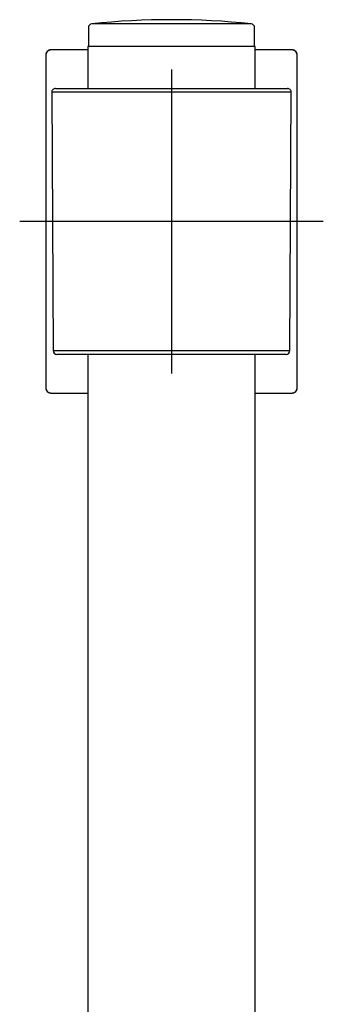
# Model space of a CAD drawing. Units: millimetres. Extents: x -18 to 399, y -35 to 1276.
# Drawn here: x 34 to 74, y 1146 to 1276 of the extents above; entities that cross this region are included whole.
import ezdxf

# ---------------------------------------------------------------- set-up
doc = ezdxf.new("R2010")
doc.units = ezdxf.units.MM
doc.layers.add('Default', color=7, linetype='Continuous')
doc.layers.add('DV1_Default', color=7, linetype='Continuous')

# ---------------------------------------------------------------- blocks, each defined once
blk = doc.blocks.new('SE')
at = {"layer": 'DV1_Default', "color": 7}
for p, q in [((64.91, 1275.45), (43.91, 1275.45)), ((43.46, 1274.96), (43.46, 1272.66)), ((65.36, 1272.66), (65.36, 1274.96)), ((65.41, 1272.46), (43.41, 1272.46)), ((43.41, 1272.46), (43.41, 1266.96)), ((65.41, 1266.96), (65.41, 1272.46)), ((37.84, 1271.33), (37.84, 1227.58)), ((37.84, 1271.33), (37.84, 1271.33)), ((37.84, 1271.33), (37.84, 1227.58)), ((43.41, 1272.03), (38.54, 1272.03)), ((38.54, 1272.03), (38.54, 1272.03)), ((43.41, 1272.03), (38.54, 1272.03)), ((70.28, 1272.03), (65.41, 1272.03)), ((70.28, 1272.03), (65.41, 1272.03)), ((70.28, 1272.03), (70.28, 1272.03)), ((70.98, 1227.58), (70.98, 1271.33)), ((70.98, 1271.33), (70.98, 1271.33)), ((70.98, 1227.58), (70.98, 1271.33)), ((54.41, 1269.46), (54.41, 1229.46)), ((70.19, 1266.46), (38.63, 1266.46)), ((38.63, 1266.46), (38.81, 1232.46)), ((39.13, 1266.96), (69.69, 1266.96)), ((70.01, 1232.46), (70.19, 1266.46)), ((74.41, 1249.46), (34.41, 1249.46)), ((38.81, 1232.46), (70.01, 1232.46)), ((69.51, 1231.96), (39.31, 1231.96)), ((43.41, 1231.96), (43.41, 933.63)), ((65.41, 1128.87), (65.41, 1231.96)), ((37.84, 1227.58), (37.84, 1227.58)), ((70.98, 1227.58), (70.98, 1227.58)), ((38.54, 1226.88), (43.41, 1226.88)), ((38.54, 1226.88), (38.54, 1226.88)), ((38.54, 1226.88), (43.41, 1226.88)), ((65.41, 1226.88), (70.28, 1226.88)), ((65.41, 1226.88), (70.28, 1226.88)), ((70.28, 1226.88), (70.28, 1226.88))]:
    blk.add_line(p, q, dxfattribs=at)
for centre, radius, start, end in [((43.96, 1274.96), 0.5, 96.0286, 180), ((54.41, 1176.01), 100, 83.9714, 96.0286), ((64.86, 1274.96), 0.5, 0, 83.9714), ((43.66, 1272.66), 0.2, 180, 270), ((65.16, 1272.66), 0.2, 270, 0), ((38.54, 1271.33), 0.7, 90.0031, 179.9969), ((70.28, 1271.33), 0.7, 0.0031, 89.9969), ((39.13, 1266.46), 0.5, 90, 180.3), ((69.69, 1266.46), 0.5, 359.7, 90), ((39.31, 1232.46), 0.5, 180.3, 270), ((69.51, 1232.46), 0.5, 270, 359.7), ((38.54, 1227.58), 0.7, 180.0031, 269.9969), ((70.28, 1227.58), 0.7, 270.0031, 359.9969)]:
    blk.add_arc(centre, radius, start, end, dxfattribs=at)
for points in [[(38.54, 1272.03), (38.53, 1272.03), (38.53, 1272.03), (38.51, 1272.03), (38.5, 1272.03), (38.49, 1272.03), (38.48, 1272.03), (38.47, 1272.03), (38.46, 1272.03), (38.45, 1272.03), (38.44, 1272.03), (38.42, 1272.02), (38.41, 1272.02), (38.4, 1272.02), (38.39, 1272.02), (38.38, 1272.01), (38.37, 1272.01), (38.36, 1272.01), (38.35, 1272.01), (38.34, 1272), (38.33, 1272), (38.32, 1272), (38.3, 1271.99), (38.29, 1271.99), (38.28, 1271.99), (38.27, 1271.98), (38.26, 1271.98), (38.25, 1271.97), (38.24, 1271.97), (38.23, 1271.96), (38.22, 1271.96), (38.21, 1271.95), (38.2, 1271.95), (38.19, 1271.94), (38.18, 1271.94), (38.17, 1271.93), (38.16, 1271.92), (38.15, 1271.92), (38.14, 1271.91), (38.14, 1271.91), (38.13, 1271.9), (38.12, 1271.89), (38.11, 1271.89), (38.1, 1271.88), (38.09, 1271.87), (38.08, 1271.87), (38.07, 1271.86), (38.07, 1271.85), (38.06, 1271.84), (38.05, 1271.83), (38.04, 1271.83), (38.03, 1271.82), (38.03, 1271.81), (38.02, 1271.8), (38.01, 1271.79), (38, 1271.79), (38, 1271.78), (37.99, 1271.77), (37.98, 1271.76), (37.97, 1271.75), (37.97, 1271.74), (37.96, 1271.73), (37.96, 1271.72), (37.95, 1271.71), (37.94, 1271.7), (37.94, 1271.69), (37.93, 1271.68), (37.93, 1271.67), (37.92, 1271.67), (37.92, 1271.66), (37.91, 1271.65), (37.91, 1271.64), (37.9, 1271.62), (37.9, 1271.61), (37.89, 1271.6), (37.89, 1271.59), (37.88, 1271.58), (37.88, 1271.57), (37.88, 1271.56), (37.87, 1271.55), (37.87, 1271.54), (37.86, 1271.53), (37.86, 1271.52), (37.86, 1271.51), (37.86, 1271.5), (37.85, 1271.49), (37.85, 1271.48), (37.85, 1271.46), (37.85, 1271.45), (37.85, 1271.44), (37.84, 1271.43), (37.84, 1271.42), (37.84, 1271.41), (37.84, 1271.4), (37.84, 1271.39), (37.84, 1271.38), (37.84, 1271.36), (37.84, 1271.35), (37.84, 1271.34), (37.84, 1271.34), (37.84, 1271.33)], [(70.98, 1271.33), (70.98, 1271.34), (70.98, 1271.34), (70.98, 1271.35), (70.98, 1271.37), (70.98, 1271.38), (70.98, 1271.39), (70.98, 1271.4), (70.98, 1271.41), (70.98, 1271.42), (70.98, 1271.43), (70.98, 1271.44), (70.97, 1271.46), (70.97, 1271.47), (70.97, 1271.48), (70.97, 1271.49), (70.96, 1271.5), (70.96, 1271.51), (70.96, 1271.52), (70.96, 1271.53), (70.95, 1271.54), (70.95, 1271.55), (70.95, 1271.56), (70.94, 1271.57), (70.94, 1271.59), (70.93, 1271.6), (70.93, 1271.61), (70.92, 1271.62), (70.92, 1271.63), (70.92, 1271.64), (70.91, 1271.65), (70.91, 1271.66), (70.9, 1271.67), (70.89, 1271.68), (70.89, 1271.69), (70.88, 1271.7), (70.88, 1271.71), (70.87, 1271.71), (70.86, 1271.72), (70.86, 1271.73), (70.85, 1271.74), (70.85, 1271.75), (70.84, 1271.76), (70.83, 1271.77), (70.82, 1271.78), (70.82, 1271.79), (70.81, 1271.8), (70.8, 1271.8), (70.79, 1271.81), (70.79, 1271.82), (70.78, 1271.83), (70.77, 1271.84), (70.76, 1271.84), (70.75, 1271.85), (70.75, 1271.86), (70.74, 1271.87), (70.73, 1271.87), (70.72, 1271.88), (70.71, 1271.89), (70.7, 1271.89), (70.69, 1271.9), (70.68, 1271.91), (70.68, 1271.91), (70.67, 1271.92), (70.66, 1271.93), (70.65, 1271.93), (70.64, 1271.94), (70.63, 1271.94), (70.62, 1271.95), (70.61, 1271.95), (70.6, 1271.96), (70.59, 1271.96), (70.58, 1271.97), (70.57, 1271.97), (70.56, 1271.98), (70.55, 1271.98), (70.54, 1271.99), (70.53, 1271.99), (70.51, 1271.99), (70.5, 1272), (70.49, 1272), (70.48, 1272), (70.47, 1272.01), (70.46, 1272.01), (70.45, 1272.01), (70.44, 1272.02), (70.43, 1272.02), (70.42, 1272.02), (70.41, 1272.02), (70.39, 1272.02), (70.38, 1272.03), (70.37, 1272.03), (70.36, 1272.03), (70.35, 1272.03), (70.34, 1272.03), (70.33, 1272.03), (70.32, 1272.03), (70.31, 1272.03), (70.29, 1272.03), (70.29, 1272.03), (70.28, 1272.03)], [(37.84, 1227.58), (37.84, 1227.58), (37.84, 1227.57), (37.84, 1227.56), (37.84, 1227.55), (37.84, 1227.54), (37.84, 1227.53), (37.84, 1227.52), (37.84, 1227.51), (37.84, 1227.49), (37.84, 1227.48), (37.85, 1227.47), (37.85, 1227.46), (37.85, 1227.45), (37.85, 1227.44), (37.85, 1227.43), (37.86, 1227.42), (37.86, 1227.41), (37.86, 1227.4), (37.87, 1227.38), (37.87, 1227.37), (37.87, 1227.36), (37.88, 1227.35), (37.88, 1227.34), (37.88, 1227.33), (37.89, 1227.32), (37.89, 1227.31), (37.9, 1227.3), (37.9, 1227.29), (37.91, 1227.28), (37.91, 1227.27), (37.92, 1227.26), (37.92, 1227.25), (37.93, 1227.24), (37.93, 1227.23), (37.94, 1227.22), (37.94, 1227.21), (37.95, 1227.2), (37.96, 1227.19), (37.96, 1227.18), (37.97, 1227.17), (37.98, 1227.16), (37.98, 1227.16), (37.99, 1227.15), (38, 1227.14), (38, 1227.13), (38.01, 1227.12), (38.02, 1227.11), (38.03, 1227.1), (38.03, 1227.1), (38.04, 1227.09), (38.05, 1227.08), (38.06, 1227.07), (38.07, 1227.07), (38.07, 1227.06), (38.08, 1227.05), (38.09, 1227.04), (38.1, 1227.04), (38.11, 1227.03), (38.12, 1227.02), (38.13, 1227.02), (38.14, 1227.01), (38.15, 1227), (38.16, 1227), (38.16, 1226.99), (38.17, 1226.98), (38.18, 1226.98), (38.19, 1226.97), (38.2, 1226.97), (38.21, 1226.96), (38.22, 1226.96), (38.23, 1226.95), (38.24, 1226.95), (38.25, 1226.94), (38.26, 1226.94), (38.27, 1226.93), (38.29, 1226.93), (38.3, 1226.93), (38.31, 1226.92), (38.32, 1226.92), (38.33, 1226.92), (38.34, 1226.91), (38.35, 1226.91), (38.36, 1226.91), (38.37, 1226.9), (38.38, 1226.9), (38.39, 1226.9), (38.4, 1226.9), (38.42, 1226.89), (38.43, 1226.89), (38.44, 1226.89), (38.45, 1226.89), (38.46, 1226.89), (38.47, 1226.89), (38.48, 1226.89), (38.49, 1226.89), (38.5, 1226.88), (38.52, 1226.88), (38.53, 1226.88), (38.53, 1226.88), (38.54, 1226.88)], [(70.28, 1226.88), (70.29, 1226.88), (70.3, 1226.88), (70.31, 1226.88), (70.32, 1226.88), (70.33, 1226.89), (70.34, 1226.89), (70.35, 1226.89), (70.36, 1226.89), (70.37, 1226.89), (70.39, 1226.89), (70.4, 1226.89), (70.41, 1226.89), (70.42, 1226.9), (70.43, 1226.9), (70.44, 1226.9), (70.45, 1226.9), (70.46, 1226.91), (70.47, 1226.91), (70.48, 1226.91), (70.49, 1226.92), (70.51, 1226.92), (70.52, 1226.92), (70.53, 1226.93), (70.54, 1226.93), (70.55, 1226.94), (70.56, 1226.94), (70.57, 1226.94), (70.58, 1226.95), (70.59, 1226.95), (70.6, 1226.96), (70.61, 1226.96), (70.62, 1226.97), (70.63, 1226.97), (70.64, 1226.98), (70.65, 1226.99), (70.66, 1226.99), (70.67, 1227), (70.68, 1227), (70.69, 1227.01), (70.69, 1227.02), (70.7, 1227.02), (70.71, 1227.03), (70.72, 1227.04), (70.73, 1227.04), (70.74, 1227.05), (70.75, 1227.06), (70.76, 1227.07), (70.76, 1227.07), (70.77, 1227.08), (70.78, 1227.09), (70.79, 1227.1), (70.8, 1227.11), (70.8, 1227.11), (70.81, 1227.12), (70.82, 1227.13), (70.83, 1227.14), (70.83, 1227.15), (70.84, 1227.16), (70.85, 1227.17), (70.85, 1227.18), (70.86, 1227.18), (70.87, 1227.19), (70.87, 1227.2), (70.88, 1227.21), (70.88, 1227.22), (70.89, 1227.23), (70.9, 1227.24), (70.9, 1227.25), (70.91, 1227.26), (70.91, 1227.27), (70.92, 1227.28), (70.92, 1227.29), (70.93, 1227.3), (70.93, 1227.31), (70.93, 1227.32), (70.94, 1227.33), (70.94, 1227.34), (70.95, 1227.35), (70.95, 1227.36), (70.95, 1227.38), (70.96, 1227.39), (70.96, 1227.4), (70.96, 1227.41), (70.96, 1227.42), (70.97, 1227.43), (70.97, 1227.44), (70.97, 1227.45), (70.97, 1227.46), (70.98, 1227.47), (70.98, 1227.49), (70.98, 1227.5), (70.98, 1227.51), (70.98, 1227.52), (70.98, 1227.53), (70.98, 1227.54), (70.98, 1227.55), (70.98, 1227.56), (70.98, 1227.57), (70.98, 1227.58), (70.98, 1227.58)]]:
    blk.add_open_spline(points, degree=3, knots=[0, 0, 0, 0, 0.010065, 0.020288, 0.030511, 0.040734, 0.050957, 0.06118, 0.071403, 0.081626, 0.091849, 0.102072, 0.112295, 0.122518, 0.132741, 0.142964, 0.153187, 0.16341, 0.173633, 0.183856, 0.194079, 0.204302, 0.214525, 0.224748, 0.234971, 0.245194, 0.255417, 0.26564, 0.275863, 0.286086, 0.296309, 0.306532, 0.316755, 0.326978, 0.3372, 0.347423, 0.357646, 0.367869, 0.378092, 0.388315, 0.398538, 0.408761, 0.418984, 0.429207, 0.43943, 0.449652, 0.459875, 0.470098, 0.480321, 0.490544, 0.500767, 0.51099, 0.521213, 0.531436, 0.541659, 0.551881, 0.562104, 0.572327, 0.58255, 0.592773, 0.602996, 0.613219, 0.623442, 0.633665, 0.643888, 0.65411, 0.664333, 0.674556, 0.684779, 0.695002, 0.705225, 0.715448, 0.725671, 0.735894, 0.746117, 0.75634, 0.766563, 0.776785, 0.787008, 0.797231, 0.807454, 0.817677, 0.8279, 0.838123, 0.848346, 0.858569, 0.868792, 0.879015, 0.889238, 0.899461, 0.909684, 0.919907, 0.93013, 0.940353, 0.950576, 0.960799, 0.971022, 0.981245, 0.991468, 1, 1, 1, 1], dxfattribs=at)

msp = doc.modelspace()

# ---------------------------------------------------------------- block references
at = {"layer": 'Default'}
msp.add_blockref('SE', (0, 0), dxfattribs=at)

doc.saveas('drawing.dxf')
